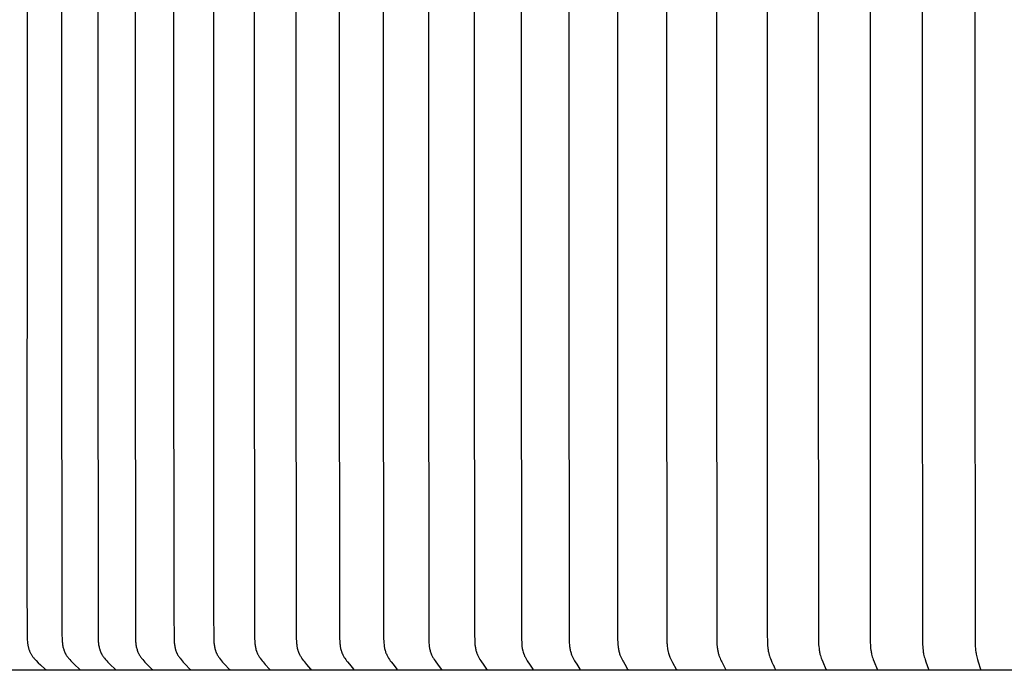
# Model space of a CAD drawing. Units: inches. Extents: x 130.7 to 158.4, y 19.3 to 38.4.
# Drawn here: x 141.1 to 144.5, y 30.9 to 33.2 of the extents above; entities that cross this region are included whole.
import ezdxf

# ---------------------------------------------------------------- set-up
doc = ezdxf.new("R2010")
doc.units = ezdxf.units.IN
doc.header["$MEASUREMENT"] = 0
doc.layers.add('AV-PVC', color=4, linetype='Continuous')

msp = doc.modelspace()

# ---------------------------------------------------------------- linework, layer by layer
at = {"layer": 'AV-PVC', "color": 2}
for points in [[(141.1096, 34.6281), (141.1109, 32.9388), (141.1096, 31.2495), (141.1107, 31.058), (141.1111, 31.0435), (141.1114, 31.0386), (141.1118, 31.0338), (141.1121, 31.0314), (141.1124, 31.0291), (141.1127, 31.0267), (141.1131, 31.0243), (141.1136, 31.022), (141.1141, 31.0196), (141.1147, 31.0174), (141.1152, 31.0152), (141.1159, 31.013), (141.1166, 31.0108), (141.1173, 31.0087), (141.1182, 31.0066), (141.119, 31.0044), (141.1199, 31.0023), (141.1209, 31.0003), (141.1219, 30.9982), (141.123, 30.9962), (141.1241, 30.9942), (141.1253, 30.9922), (141.1265, 30.9903), (141.1278, 30.9884), (141.1291, 30.9866), (141.1305, 30.9847), (141.132, 30.9828), (141.1335, 30.981), (141.1351, 30.9792), (141.1383, 30.9756), (141.1416, 30.9722), (141.1492, 30.9646), (141.1569, 30.9572), (141.1732, 30.9422), (141.1734, 30.9421), (141.1735, 30.942), (141.1735, 30.9419), (141.1736, 30.9418), (141.1737, 30.9417), (141.1738, 30.9417), (141.1738, 30.9416), (141.1739, 30.9415), (141.174, 30.9414), (141.174, 30.9413), (141.1741, 30.9412), (141.1741, 30.9412), (141.1741, 30.9411), (141.1741, 30.9411), (141.1742, 30.941), (141.1742, 30.941), (141.1742, 30.9409), (141.1742, 30.9409), (141.1743, 30.9408), (141.1743, 30.9408), (141.1743, 30.9407), (141.1743, 30.9407), (141.1743, 30.9406), (141.1744, 30.9406), (141.1744, 30.9405), (141.1744, 30.9405), (141.1744, 30.9404), (141.1744, 30.9403), (141.1744, 30.9403), (141.1744, 30.9402), (141.1744, 30.9402), (141.1744, 30.9401), (141.1744, 30.94), (141.1744, 30.94), (141.1745, 30.9399), (141.1745, 30.9398), (141.1745, 30.9398), (141.1745, 30.9397), (141.1744, 30.9396), (141.1744, 30.9396)], [(141.2307, 33.5958), (141.2307, 32.9388), (141.2307, 32.2818), (141.2319, 31.0624), (141.2322, 31.0471), (141.2326, 31.0403), (141.2329, 31.0369), (141.2332, 31.0335), (141.2336, 31.0301), (141.2341, 31.0267), (141.2347, 31.0234), (141.2353, 31.0201), (141.2361, 31.0168), (141.237, 31.0135), (141.2379, 31.0103), (141.2384, 31.0087), (141.239, 31.0071), (141.2396, 31.0055), (141.2402, 31.0039), (141.2408, 31.0024), (141.2415, 31.0009), (141.2422, 30.9993), (141.243, 30.9978), (141.2437, 30.9963), (141.2446, 30.9949), (141.2453, 30.9936), (141.2461, 30.9923), (141.2469, 30.991), (141.2477, 30.9898), (141.2494, 30.9873), (141.2513, 30.9849), (141.2531, 30.9825), (141.2551, 30.9801), (141.259, 30.9756), (141.263, 30.9712), (141.2671, 30.967), (141.2754, 30.9588), (141.2929, 30.9422), (141.2931, 30.942), (141.2932, 30.9419), (141.2933, 30.9418), (141.2934, 30.9417), (141.2935, 30.9416), (141.2935, 30.9415), (141.2936, 30.9414), (141.2937, 30.9414), (141.2937, 30.9413), (141.2938, 30.9412), (141.2938, 30.9411), (141.2938, 30.9411), (141.2938, 30.941), (141.2939, 30.941), (141.2939, 30.9409), (141.2939, 30.9409), (141.2939, 30.9408), (141.294, 30.9408), (141.294, 30.9407), (141.294, 30.9406), (141.294, 30.9406), (141.294, 30.9405), (141.294, 30.9405), (141.2941, 30.9404), (141.2941, 30.9404), (141.2941, 30.9403), (141.2941, 30.9403), (141.2941, 30.9402), (141.2941, 30.9401), (141.2941, 30.9401), (141.2941, 30.94), (141.2941, 30.9399), (141.2941, 30.9399), (141.2941, 30.9398), (141.2941, 30.9398), (141.2941, 30.9397), (141.2941, 30.9396), (141.2941, 30.9396)], [(141.3565, 33.5958), (141.3565, 32.9388), (141.3565, 32.2818), (141.3577, 31.0624), (141.358, 31.0471), (141.3584, 31.0403), (141.3586, 31.0369), (141.359, 31.0335), (141.3594, 31.0302), (141.3598, 31.0268), (141.3604, 31.0234), (141.361, 31.0201), (141.3618, 31.0168), (141.3626, 31.0135), (141.3635, 31.0103), (141.364, 31.0087), (141.3646, 31.0071), (141.3651, 31.0055), (141.3657, 31.004), (141.3664, 31.0024), (141.367, 31.0009), (141.3677, 30.9994), (141.3685, 30.9978), (141.3692, 30.9963), (141.37, 30.9949), (141.3707, 30.9936), (141.3715, 30.9923), (141.3723, 30.991), (141.3731, 30.9898), (141.3748, 30.9873), (141.3765, 30.9849), (141.3783, 30.9825), (141.3802, 30.9802), (141.3841, 30.9756), (141.388, 30.9712), (141.3919, 30.967), (141.4, 30.9588), (141.4171, 30.9422), (141.4172, 30.942), (141.4174, 30.9419), (141.4174, 30.9418), (141.4175, 30.9417), (141.4176, 30.9416), (141.4177, 30.9415), (141.4177, 30.9414), (141.4178, 30.9413), (141.4178, 30.9412), (141.4179, 30.9412), (141.4179, 30.9411), (141.4179, 30.9411), (141.418, 30.941), (141.418, 30.941), (141.418, 30.9409), (141.418, 30.9409), (141.4181, 30.9408), (141.4181, 30.9407), (141.4181, 30.9407), (141.4181, 30.9406), (141.4181, 30.9406), (141.4181, 30.9405), (141.4182, 30.9405), (141.4182, 30.9404), (141.4182, 30.9404), (141.4182, 30.9403), (141.4182, 30.9402), (141.4182, 30.9402), (141.4182, 30.9401), (141.4182, 30.9401), (141.4182, 30.94), (141.4182, 30.9399), (141.4182, 30.9399), (141.4182, 30.9398), (141.4182, 30.9398), (141.4182, 30.9397), (141.4182, 30.9396), (141.4182, 30.9396)], [(141.4867, 33.5958), (141.4867, 32.9388), (141.4867, 32.2818), (141.4878, 31.0624), (141.4882, 31.0471), (141.4885, 31.0403), (141.4888, 31.0369), (141.4891, 31.0336), (141.4895, 31.0302), (141.4899, 31.0268), (141.4905, 31.0235), (141.4911, 31.0201), (141.4918, 31.0168), (141.4926, 31.0136), (141.4935, 31.0103), (141.494, 31.0087), (141.4945, 31.0071), (141.4951, 31.0056), (141.4957, 31.004), (141.4963, 31.0024), (141.4969, 31.0009), (141.4976, 30.9994), (141.4983, 30.9979), (141.499, 30.9964), (141.4998, 30.9949), (141.5005, 30.9936), (141.5013, 30.9923), (141.5028, 30.9898), (141.5044, 30.9873), (141.5061, 30.9849), (141.5079, 30.9825), (141.5097, 30.9802), (141.5135, 30.9756), (141.5172, 30.9712), (141.5211, 30.967), (141.5289, 30.9588), (141.5455, 30.9422), (141.5457, 30.942), (141.5458, 30.9419), (141.5459, 30.9418), (141.5459, 30.9417), (141.546, 30.9416), (141.5461, 30.9415), (141.5461, 30.9414), (141.5462, 30.9413), (141.5463, 30.9412), (141.5463, 30.9411), (141.5463, 30.9411), (141.5464, 30.941), (141.5464, 30.941), (141.5464, 30.9409), (141.5464, 30.9409), (141.5465, 30.9408), (141.5465, 30.9408), (141.5465, 30.9407), (141.5465, 30.9407), (141.5465, 30.9406), (141.5465, 30.9406), (141.5466, 30.9405), (141.5466, 30.9405), (141.5466, 30.9404), (141.5466, 30.9404), (141.5466, 30.9403), (141.5466, 30.9402), (141.5466, 30.9402), (141.5466, 30.9401), (141.5466, 30.9401), (141.5466, 30.94), (141.5466, 30.9399), (141.5466, 30.9399), (141.5466, 30.9398), (141.5466, 30.9397), (141.5466, 30.9397), (141.5466, 30.9396), (141.5466, 30.9396)], [(141.6211, 33.5958), (141.6211, 32.9388), (141.6211, 32.2818), (141.6217, 31.1376), (141.6226, 31.0471), (141.6229, 31.0404), (141.6235, 31.0336), (141.6238, 31.0302), (141.6243, 31.0269), (141.6248, 31.0235), (141.6254, 31.0202), (141.6261, 31.0169), (141.6268, 31.0136), (141.6277, 31.0104), (141.6282, 31.0088), (141.6287, 31.0072), (141.6292, 31.0056), (141.6298, 31.004), (141.6304, 31.0025), (141.631, 31.0009), (141.6317, 30.9994), (141.6324, 30.9979), (141.6331, 30.9964), (141.6339, 30.9949), (141.6345, 30.9936), (141.6352, 30.9923), (141.6367, 30.9898), (141.6383, 30.9873), (141.64, 30.9849), (141.6417, 30.9825), (141.6434, 30.9802), (141.6471, 30.9756), (141.6507, 30.9713), (141.6544, 30.967), (141.662, 30.9588), (141.6781, 30.9422), (141.6783, 30.942), (141.6784, 30.9419), (141.6785, 30.9418), (141.6786, 30.9417), (141.6786, 30.9416), (141.6787, 30.9415), (141.6788, 30.9414), (141.6788, 30.9413), (141.6789, 30.9412), (141.6789, 30.9411), (141.679, 30.941), (141.679, 30.941), (141.679, 30.9409), (141.679, 30.9409), (141.6791, 30.9408), (141.6791, 30.9408), (141.6791, 30.9407), (141.6791, 30.9407), (141.6791, 30.9406), (141.6791, 30.9406), (141.6792, 30.9405), (141.6792, 30.9405), (141.6792, 30.9404), (141.6792, 30.9404), (141.6792, 30.9403), (141.6792, 30.9402), (141.6792, 30.9402), (141.6792, 30.9401), (141.6792, 30.9401), (141.6792, 30.94), (141.6792, 30.9399), (141.6792, 30.9399), (141.6792, 30.9398), (141.6792, 30.9397), (141.6792, 30.9397), (141.6792, 30.9396), (141.6792, 30.9396)], [(141.7597, 33.5958), (141.7597, 32.9388), (141.7597, 32.2818), (141.7602, 31.1376), (141.7611, 31.0471), (141.7614, 31.0404), (141.7619, 31.0336), (141.7623, 31.0302), (141.7627, 31.0269), (141.7632, 31.0235), (141.7638, 31.0202), (141.7644, 31.0169), (141.7652, 31.0137), (141.766, 31.0104), (141.767, 31.0072), (141.7675, 31.0056), (141.7681, 31.0041), (141.7686, 31.0025), (141.7692, 31.0009), (141.7699, 30.9994), (141.7705, 30.9979), (141.7713, 30.9964), (141.772, 30.9949), (141.7727, 30.9936), (141.7733, 30.9923), (141.7748, 30.9898), (141.7763, 30.9874), (141.7779, 30.9849), (141.7795, 30.9825), (141.7813, 30.9802), (141.7848, 30.9756), (141.7883, 30.9713), (141.7919, 30.967), (141.7992, 30.9588), (141.8148, 30.9422), (141.815, 30.942), (141.8151, 30.9419), (141.8152, 30.9418), (141.8152, 30.9417), (141.8153, 30.9416), (141.8154, 30.9415), (141.8154, 30.9414), (141.8155, 30.9413), (141.8155, 30.9412), (141.8156, 30.9411), (141.8156, 30.941), (141.8156, 30.941), (141.8157, 30.9409), (141.8157, 30.9409), (141.8157, 30.9408), (141.8157, 30.9408), (141.8157, 30.9407), (141.8158, 30.9407), (141.8158, 30.9406), (141.8158, 30.9406), (141.8158, 30.9405), (141.8158, 30.9405), (141.8158, 30.9404), (141.8158, 30.9403), (141.8158, 30.9403), (141.8159, 30.9402), (141.8159, 30.9402), (141.8159, 30.9401), (141.8159, 30.9401), (141.8159, 30.94), (141.8159, 30.9399), (141.8159, 30.9399), (141.8159, 30.9398), (141.8159, 30.9397), (141.8159, 30.9397), (141.8159, 30.9396), (141.8159, 30.9396)], [(141.9022, 33.5958), (141.9022, 32.9388), (141.9022, 32.2818), (141.9027, 31.1376), (141.9035, 31.0471), (141.9039, 31.0404), (141.9044, 31.0336), (141.9047, 31.0303), (141.9051, 31.0269), (141.9056, 31.0236), (141.9061, 31.0203), (141.9068, 31.017), (141.9075, 31.0137), (141.9083, 31.0105), (141.9092, 31.0073), (141.9097, 31.0057), (141.9103, 31.0041), (141.9108, 31.0025), (141.9114, 31.001), (141.912, 30.9994), (141.9127, 30.9979), (141.9134, 30.9964), (141.9141, 30.9949), (141.9147, 30.9936), (141.9154, 30.9923), (141.9168, 30.9898), (141.9182, 30.9874), (141.9198, 30.9849), (141.9214, 30.9826), (141.923, 30.9802), (141.9264, 30.9756), (141.9298, 30.9713), (141.9333, 30.9671), (141.9403, 30.9588), (141.9554, 30.9422), (141.9556, 30.942), (141.9557, 30.9419), (141.9558, 30.9418), (141.9558, 30.9417), (141.9559, 30.9416), (141.9559, 30.9415), (141.956, 30.9414), (141.9561, 30.9413), (141.9561, 30.9412), (141.9562, 30.9411), (141.9562, 30.941), (141.9562, 30.941), (141.9562, 30.9409), (141.9563, 30.9409), (141.9563, 30.9408), (141.9563, 30.9408), (141.9563, 30.9407), (141.9563, 30.9407), (141.9563, 30.9406), (141.9564, 30.9406), (141.9564, 30.9405), (141.9564, 30.9404), (141.9564, 30.9404), (141.9564, 30.9403), (141.9564, 30.9403), (141.9564, 30.9402), (141.9564, 30.9402), (141.9564, 30.9401), (141.9564, 30.94), (141.9564, 30.94), (141.9564, 30.9399), (141.9564, 30.9399), (141.9564, 30.9398), (141.9564, 30.9397), (141.9564, 30.9397), (141.9564, 30.9396), (141.9564, 30.9396)], [(142.1008, 30.9396), (142.1008, 30.9396), (142.1008, 30.9397), (142.1008, 30.9397), (142.1008, 30.9398), (142.1008, 30.9399), (142.1008, 30.9399), (142.1008, 30.94), (142.1008, 30.94), (142.1008, 30.9401), (142.1008, 30.9402), (142.1008, 30.9402), (142.1008, 30.9403), (142.1008, 30.9403), (142.1008, 30.9404), (142.1007, 30.9404), (142.1007, 30.9405), (142.1007, 30.9406), (142.1007, 30.9406), (142.1007, 30.9407), (142.1007, 30.9407), (142.1007, 30.9408), (142.1006, 30.9408), (142.1006, 30.9409), (142.1006, 30.9409), (142.1006, 30.941), (142.1005, 30.9411), (142.1005, 30.9412), (142.1004, 30.9413), (142.1004, 30.9414), (142.1003, 30.9415), (142.1003, 30.9416), (142.1002, 30.9417), (142.1001, 30.9418), (142.1001, 30.9419), (142.0999, 30.942), (142.0998, 30.9422), (142.0853, 30.9588), (142.0784, 30.9671), (142.0751, 30.9713), (142.0719, 30.9756), (142.0686, 30.9802), (142.067, 30.9826), (142.0655, 30.985), (142.064, 30.9874), (142.0626, 30.9898), (142.0613, 30.9923), (142.06, 30.9949), (142.0593, 30.9964), (142.0587, 30.9979), (142.058, 30.9994), (142.0574, 31.001), (142.0569, 31.0026), (142.0563, 31.0041), (142.0558, 31.0057), (142.0553, 31.0073), (142.0544, 31.0105), (142.0536, 31.0137), (142.0529, 31.017), (142.0523, 31.0203), (142.0518, 31.0236), (142.0514, 31.027), (142.051, 31.0303), (142.0506, 31.0337), (142.0502, 31.0404), (142.0499, 31.0471), (142.0486, 32.2818), (142.0486, 32.9388), (142.0486, 33.5958)], [(142.1986, 33.5958), (142.1986, 32.9388), (142.1986, 32.2818), (142.1999, 31.0471), (142.2002, 31.0404), (142.2006, 31.0337), (142.2009, 31.0303), (142.2013, 31.027), (142.2017, 31.0237), (142.2022, 31.0204), (142.2028, 31.0171), (142.2035, 31.0138), (142.2042, 31.0105), (142.2051, 31.0073), (142.206, 31.0042), (142.2066, 31.0026), (142.2071, 31.001), (142.2077, 30.9995), (142.2083, 30.9979), (142.2089, 30.9964), (142.2096, 30.9949), (142.2108, 30.9923), (142.2121, 30.9899), (142.2134, 30.9874), (142.2149, 30.985), (142.2163, 30.9826), (142.2179, 30.9802), (142.221, 30.9756), (142.2241, 30.9713), (142.2273, 30.9671), (142.2339, 30.9589), (142.2478, 30.9422), (142.248, 30.942), (142.2481, 30.9418), (142.2482, 30.9418), (142.2482, 30.9417), (142.2483, 30.9416), (142.2483, 30.9415), (142.2484, 30.9414), (142.2484, 30.9413), (142.2485, 30.9412), (142.2485, 30.9411), (142.2486, 30.941), (142.2486, 30.9409), (142.2486, 30.9409), (142.2486, 30.9408), (142.2487, 30.9408), (142.2487, 30.9407), (142.2487, 30.9406), (142.2487, 30.9406), (142.2487, 30.9405), (142.2487, 30.9405), (142.2487, 30.9404), (142.2487, 30.9404), (142.2488, 30.9403), (142.2488, 30.9403), (142.2488, 30.9402), (142.2488, 30.9402), (142.2488, 30.9401), (142.2488, 30.94), (142.2488, 30.94), (142.2488, 30.9399), (142.2488, 30.9399), (142.2488, 30.9398), (142.2488, 30.9397), (142.2488, 30.9397), (142.2488, 30.9396), (142.2488, 30.9396)], [(142.3522, 33.5958), (142.3522, 32.9388), (142.3522, 32.2818), (142.3534, 31.0471), (142.3537, 31.0404), (142.3541, 31.0337), (142.3548, 31.027), (142.3552, 31.0237), (142.3557, 31.0204), (142.3562, 31.0171), (142.3569, 31.0138), (142.3576, 31.0106), (142.3584, 31.0074), (142.3593, 31.0042), (142.3598, 31.0026), (142.3604, 31.001), (142.3609, 30.9995), (142.3615, 30.9979), (142.3621, 30.9964), (142.3628, 30.9949), (142.3639, 30.9924), (142.3651, 30.9899), (142.3664, 30.9874), (142.3678, 30.985), (142.3692, 30.9826), (142.3706, 30.9802), (142.3737, 30.9756), (142.3766, 30.9713), (142.3797, 30.9671), (142.386, 30.9589), (142.3994, 30.9422), (142.3995, 30.942), (142.3996, 30.9418), (142.3997, 30.9418), (142.3997, 30.9417), (142.3998, 30.9416), (142.3998, 30.9415), (142.3999, 30.9414), (142.3999, 30.9413), (142.4, 30.9412), (142.4, 30.9411), (142.4001, 30.941), (142.4001, 30.9409), (142.4001, 30.9408), (142.4002, 30.9407), (142.4002, 30.9407), (142.4002, 30.9406), (142.4002, 30.9406), (142.4002, 30.9405), (142.4002, 30.9405), (142.4002, 30.9404), (142.4002, 30.9404), (142.4003, 30.9403), (142.4003, 30.9403), (142.4003, 30.9402), (142.4003, 30.9401), (142.4003, 30.9401), (142.4003, 30.94), (142.4003, 30.94), (142.4003, 30.9399), (142.4003, 30.9399), (142.4003, 30.9398), (142.4003, 30.9397), (142.4003, 30.9397), (142.4003, 30.9396), (142.4003, 30.9396)], [(142.5092, 33.5958), (142.5092, 32.9388), (142.5092, 32.2818), (142.5104, 31.0471), (142.5106, 31.0404), (142.511, 31.0337), (142.5116, 31.0271), (142.512, 31.0237), (142.5125, 31.0204), (142.513, 31.0172), (142.5136, 31.0139), (142.5143, 31.0106), (142.5151, 31.0074), (142.516, 31.0042), (142.517, 31.0011), (142.5175, 30.9995), (142.5181, 30.9979), (142.5187, 30.9964), (142.5193, 30.9949), (142.5204, 30.9924), (142.5215, 30.9899), (142.5228, 30.9874), (142.5241, 30.985), (142.5254, 30.9826), (142.5268, 30.9802), (142.5297, 30.9756), (142.5325, 30.9713), (142.5354, 30.9671), (142.5414, 30.9589), (142.5542, 30.9422), (142.5544, 30.942), (142.5545, 30.9418), (142.5545, 30.9417), (142.5546, 30.9417), (142.5547, 30.9416), (142.5547, 30.9415), (142.5548, 30.9414), (142.5548, 30.9413), (142.5548, 30.9412), (142.5549, 30.9411), (142.5549, 30.941), (142.555, 30.9409), (142.555, 30.9408), (142.555, 30.9407), (142.555, 30.9406), (142.5551, 30.9406), (142.5551, 30.9405), (142.5551, 30.9405), (142.5551, 30.9404), (142.5551, 30.9404), (142.5551, 30.9403), (142.5551, 30.9403), (142.5551, 30.9402), (142.5551, 30.9401), (142.5551, 30.9401), (142.5551, 30.94), (142.5551, 30.94), (142.5551, 30.9399), (142.5551, 30.9399), (142.5551, 30.9398), (142.5551, 30.9397), (142.5551, 30.9397), (142.5551, 30.9396), (142.5551, 30.9396)], [(142.6695, 33.5958), (142.6695, 32.9388), (142.6695, 32.2818), (142.6703, 31.0624), (142.6708, 31.0404), (142.6712, 31.0338), (142.6718, 31.0271), (142.6721, 31.0238), (142.6726, 31.0205), (142.6731, 31.0172), (142.6736, 31.0139), (142.6743, 31.0107), (142.6751, 31.0075), (142.6759, 31.0043), (142.6768, 31.0011), (142.6779, 30.998), (142.6785, 30.9964), (142.6791, 30.9949), (142.6801, 30.9924), (142.6812, 30.9899), (142.6824, 30.9874), (142.6836, 30.985), (142.6849, 30.9826), (142.6862, 30.9802), (142.689, 30.9756), (142.6917, 30.9713), (142.6944, 30.9671), (142.7001, 30.9589), (142.7123, 30.9422), (142.7124, 30.942), (142.7125, 30.9419), (142.7126, 30.9417), (142.7127, 30.9416), (142.7127, 30.9415), (142.7128, 30.9414), (142.7128, 30.9413), (142.7129, 30.9412), (142.7129, 30.9411), (142.713, 30.941), (142.713, 30.9409), (142.713, 30.9409), (142.7131, 30.9408), (142.7131, 30.9406), (142.7131, 30.9406), (142.7131, 30.9405), (142.7131, 30.9405), (142.7131, 30.9404), (142.7131, 30.9404), (142.7131, 30.9403), (142.7131, 30.9403), (142.7131, 30.9402), (142.7131, 30.9402), (142.7131, 30.9401), (142.7132, 30.9401), (142.7132, 30.94), (142.7132, 30.94), (142.7132, 30.9399), (142.7131, 30.9398), (142.7131, 30.9398), (142.7131, 30.9397), (142.7131, 30.9397)], [(142.8328, 33.5958), (142.8328, 32.9388), (142.8328, 32.2818), (142.8335, 31.0634), (142.8339, 31.0478), (142.8347, 31.0322), (142.835, 31.0275), (142.8355, 31.0227), (142.8357, 31.0203), (142.836, 31.018), (142.8364, 31.0156), (142.8368, 31.0133), (142.8372, 31.0113), (142.8376, 31.0093), (142.8386, 31.0054), (142.8397, 31.0014), (142.8409, 30.9976), (142.8429, 30.9924), (142.8439, 30.9899), (142.845, 30.9875), (142.8462, 30.985), (142.8474, 30.9826), (142.8487, 30.9803), (142.8513, 30.9756), (142.8538, 30.9713), (142.8565, 30.9672), (142.8619, 30.9589), (142.8735, 30.9422), (142.8736, 30.942), (142.8737, 30.9418), (142.8738, 30.9417), (142.8738, 30.9416), (142.8739, 30.9415), (142.8739, 30.9414), (142.874, 30.9413), (142.874, 30.9412), (142.8741, 30.9411), (142.8741, 30.941), (142.8741, 30.9409), (142.8742, 30.9408), (142.8742, 30.9407), (142.8742, 30.9406), (142.8742, 30.9405), (142.8742, 30.9404), (142.8742, 30.9404), (142.8742, 30.9403), (142.8742, 30.9402), (142.8743, 30.9402), (142.8743, 30.9401), (142.8743, 30.9401), (142.8743, 30.94), (142.8743, 30.94), (142.8743, 30.9399), (142.8743, 30.9399), (142.8743, 30.9398), (142.8743, 30.9397), (142.8742, 30.9397), (142.8742, 30.9396), (142.8742, 30.9396)], [(142.9991, 33.5958), (142.9991, 32.9388), (142.9991, 32.2818), (142.9998, 31.0624), (143.0003, 31.0404), (143.0006, 31.0338), (143.0011, 31.0272), (143.0014, 31.0239), (143.0018, 31.0206), (143.0023, 31.0173), (143.0028, 31.014), (143.0034, 31.0108), (143.0041, 31.0075), (143.0048, 31.0043), (143.0057, 31.0011), (143.0066, 30.998), (143.0077, 30.9949), (143.0086, 30.9924), (143.0096, 30.9899), (143.0106, 30.9875), (143.0117, 30.985), (143.0129, 30.9826), (143.0141, 30.9803), (143.0166, 30.9756), (143.0189, 30.9713), (143.0214, 30.9672), (143.0265, 30.9589), (143.0375, 30.9422), (143.0376, 30.942), (143.0377, 30.9418), (143.0378, 30.9416), (143.0379, 30.9415), (143.0379, 30.9414), (143.0379, 30.9414), (143.038, 30.9413), (143.038, 30.9412), (143.0381, 30.9411), (143.0381, 30.941), (143.0381, 30.9409), (143.0381, 30.9408), (143.0382, 30.9407), (143.0382, 30.9406), (143.0382, 30.9404), (143.0382, 30.9403), (143.0382, 30.9403), (143.0382, 30.9402), (143.0382, 30.9402), (143.0382, 30.9401), (143.0382, 30.9401), (143.0382, 30.94), (143.0382, 30.94), (143.0382, 30.9399), (143.0382, 30.9398), (143.0382, 30.9398), (143.0382, 30.9397), (143.0382, 30.9397), (143.0382, 30.9396), (143.0382, 30.9396)], [(143.1681, 33.5958), (143.1681, 32.9388), (143.1681, 32.2818), (143.1691, 31.0471), (143.1696, 31.0338), (143.17, 31.0272), (143.1707, 31.0206), (143.1711, 31.0173), (143.1716, 31.0141), (143.1722, 31.0108), (143.1728, 31.0076), (143.1735, 31.0044), (143.1743, 31.0012), (143.1752, 30.998), (143.1762, 30.9949), (143.1771, 30.9924), (143.178, 30.9899), (143.179, 30.9875), (143.18, 30.9851), (143.1811, 30.9827), (143.1822, 30.9803), (143.1846, 30.9756), (143.1868, 30.9713), (143.1891, 30.9672), (143.1939, 30.959), (143.2041, 30.9424), (143.2044, 30.942), (143.2045, 30.9418), (143.2046, 30.9416), (143.2046, 30.9415), (143.2046, 30.9414), (143.2047, 30.9413), (143.2047, 30.9412), (143.2048, 30.9412), (143.2048, 30.9411), (143.2048, 30.941), (143.2048, 30.9409), (143.2049, 30.9408), (143.2049, 30.9406), (143.2049, 30.9405), (143.2049, 30.9404), (143.2049, 30.9403), (143.205, 30.9402), (143.205, 30.9401), (143.205, 30.9401), (143.205, 30.94), (143.205, 30.94), (143.205, 30.9399), (143.205, 30.9398), (143.205, 30.9398), (143.205, 30.9397), (143.205, 30.9397), (143.2049, 30.9396), (143.2049, 30.9396)], [(143.3398, 33.5958), (143.3398, 32.9388), (143.3398, 32.2818), (143.3407, 31.0492), (143.3412, 31.033), (143.3414, 31.0289), (143.3417, 31.0249), (143.3421, 31.0208), (143.3427, 31.0168), (143.3434, 31.0116), (143.3437, 31.0096), (143.3441, 31.0077), (143.3444, 31.0058), (143.3449, 31.0039), (143.3453, 31.002), (143.3463, 30.9982), (143.3475, 30.9945), (143.3487, 30.9908), (143.3501, 30.9871), (143.3515, 30.9835), (143.3536, 30.9789), (143.3557, 30.9744), (143.358, 30.9699), (143.3603, 30.9655), (143.3735, 30.9424), (143.3737, 30.942), (143.3738, 30.9418), (143.3739, 30.9416), (143.3739, 30.9415), (143.374, 30.9414), (143.374, 30.9413), (143.374, 30.9412), (143.3741, 30.9412), (143.3741, 30.9411), (143.3741, 30.941), (143.3742, 30.9409), (143.3742, 30.9408), (143.3742, 30.9406), (143.3742, 30.9405), (143.3742, 30.9404), (143.3742, 30.9403), (143.3743, 30.9402), (143.3743, 30.9401), (143.3743, 30.94), (143.3743, 30.9399), (143.3742, 30.9398), (143.3742, 30.9397), (143.3742, 30.9396)], [(143.5138, 33.5958), (143.5138, 32.9388), (143.5138, 32.2818), (143.5147, 31.0471), (143.5151, 31.0339), (143.5155, 31.0273), (143.5161, 31.0207), (143.5164, 31.0174), (143.5169, 31.0141), (143.5173, 31.0109), (143.5179, 31.0076), (143.5185, 31.0044), (143.5192, 31.0012), (143.52, 30.998), (143.5209, 30.9949), (143.5216, 30.9924), (143.5224, 30.9899), (143.5233, 30.9875), (143.5242, 30.9851), (143.5261, 30.9803), (143.5282, 30.9756), (143.5301, 30.9714), (143.5321, 30.9672), (143.5452, 30.9424), (143.5454, 30.942), (143.5455, 30.9418), (143.5456, 30.9416), (143.5457, 30.9414), (143.5457, 30.9413), (143.5457, 30.9412), (143.5458, 30.9411), (143.5458, 30.941), (143.5458, 30.9409), (143.5458, 30.9408), (143.5459, 30.9407), (143.5459, 30.9406), (143.5459, 30.9405), (143.5459, 30.9404), (143.5459, 30.9403), (143.5459, 30.9402), (143.5459, 30.9401), (143.5459, 30.94), (143.5459, 30.9399), (143.5459, 30.9398), (143.5459, 30.9397), (143.5459, 30.9396)], [(143.6902, 33.5958), (143.6902, 32.9388), (143.6902, 32.2818), (143.6908, 31.0646), (143.6913, 31.0364), (143.6916, 31.03), (143.692, 31.0236), (143.6926, 31.0173), (143.693, 31.0141), (143.6934, 31.0109), (143.6939, 31.0078), (143.6945, 31.0046), (143.6951, 31.0015), (143.6958, 30.9984), (143.6964, 30.9959), (143.6971, 30.9935), (143.6978, 30.9911), (143.6986, 30.9886), (143.7002, 30.9838), (143.702, 30.9791), (143.7046, 30.9729), (143.7073, 30.9668), (143.7131, 30.9547)], [(143.8686, 33.5958), (143.8686, 32.9388), (143.8686, 32.2818), (143.8692, 31.0624), (143.8697, 31.0339), (143.87, 31.0273), (143.8705, 31.0208), (143.8712, 31.0142), (143.8716, 31.011), (143.8721, 31.0077), (143.8726, 31.0045), (143.8732, 31.0012), (143.8739, 30.998), (143.8746, 30.9948), (143.8753, 30.9924), (143.8759, 30.99), (143.8774, 30.9851), (143.879, 30.9803), (143.8808, 30.9756), (143.8841, 30.9673), (143.8953, 30.9424), (143.8954, 30.942), (143.8955, 30.9418), (143.8956, 30.9416), (143.8956, 30.9414), (143.8957, 30.9412), (143.8957, 30.9411), (143.8957, 30.941), (143.8958, 30.9409), (143.8958, 30.9408), (143.8958, 30.9407), (143.8958, 30.9406), (143.8958, 30.9405), (143.8959, 30.9404), (143.8959, 30.9403), (143.8959, 30.9402), (143.8959, 30.9401), (143.8959, 30.94), (143.8959, 30.9399), (143.8959, 30.9398), (143.8959, 30.9397), (143.8958, 30.9396)], [(144.049, 33.5958), (144.049, 32.9388), (144.049, 32.2818), (144.0495, 31.0624), (144.05, 31.0339), (144.0503, 31.0273), (144.0507, 31.0208), (144.0513, 31.0142), (144.0521, 31.0077), (144.0526, 31.0045), (144.0532, 31.0013), (144.0538, 30.998), (144.0545, 30.9948), (144.0557, 30.99), (144.057, 30.9851), (144.0585, 30.9803), (144.0601, 30.9756), (144.0631, 30.9673), (144.0734, 30.942), (144.0734, 30.9418), (144.0735, 30.9416), (144.0736, 30.9414), (144.0736, 30.9412), (144.0736, 30.9411), (144.0737, 30.941), (144.0737, 30.9409), (144.0737, 30.9408), (144.0737, 30.9407), (144.0737, 30.9406), (144.0737, 30.9405), (144.0738, 30.9404), (144.0738, 30.9403), (144.0738, 30.9402), (144.0738, 30.9401), (144.0738, 30.94), (144.0738, 30.9399), (144.0738, 30.9398), (144.0738, 30.9397), (144.0737, 30.9396)], [(144.2311, 33.5958), (144.2311, 32.9388), (144.2311, 32.2818), (144.232, 31.0339), (144.2323, 31.0274), (144.2327, 31.0208), (144.2332, 31.0143), (144.2339, 31.0078), (144.2349, 31.0013), (144.2354, 30.9981), (144.236, 30.9948), (144.2371, 30.99), (144.2383, 30.9851), (144.2396, 30.9803), (144.2411, 30.9756), (144.2438, 30.9673), (144.253, 30.942), (144.2531, 30.9418), (144.2531, 30.9416), (144.2532, 30.9414), (144.2532, 30.9412), (144.2533, 30.941), (144.2533, 30.9409), (144.2533, 30.9408), (144.2533, 30.9407), (144.2534, 30.9406), (144.2534, 30.9405), (144.2534, 30.9404), (144.2534, 30.9403), (144.2534, 30.9402), (144.2534, 30.9401), (144.2534, 30.94), (144.2534, 30.9399), (144.2534, 30.9398), (144.2534, 30.9397), (144.2534, 30.9396)], [(144.4148, 33.5958), (144.4148, 32.9388), (144.4148, 32.2818), (144.4156, 31.0339), (144.4162, 31.0208), (144.4167, 31.0143), (144.4173, 31.0078), (144.4181, 31.0013), (144.4186, 30.9981), (144.4192, 30.9948), (144.4201, 30.99), (144.4212, 30.9852), (144.4224, 30.9803), (144.4236, 30.9756), (144.426, 30.9673), (144.4342, 30.942), (144.4343, 30.9416), (144.4344, 30.9414), (144.4344, 30.9412), (144.4345, 30.941), (144.4345, 30.9408), (144.4345, 30.9407), (144.4345, 30.9406), (144.4345, 30.9405), (144.4346, 30.9404), (144.4346, 30.9403), (144.4346, 30.9402), (144.4346, 30.9401), (144.4346, 30.94), (144.4346, 30.9399), (144.4346, 30.9398), (144.4345, 30.9397), (144.4345, 30.9396)], [(141.1337, 30.981), (141.1352, 30.9792)], [(145.8482, 30.9381), (139.8476, 30.9381)], [(143.7152, 30.9519), (143.7136, 30.955)], [(143.7198, 30.9396), (143.7192, 30.9413), (143.7186, 30.943), (143.7179, 30.9447), (143.7172, 30.9463), (143.7165, 30.948), (143.7157, 30.9496), (143.7148, 30.9512), (143.714, 30.9528)]]:
    msp.add_lwpolyline(points, dxfattribs=at)

doc.saveas('drawing.dxf')
